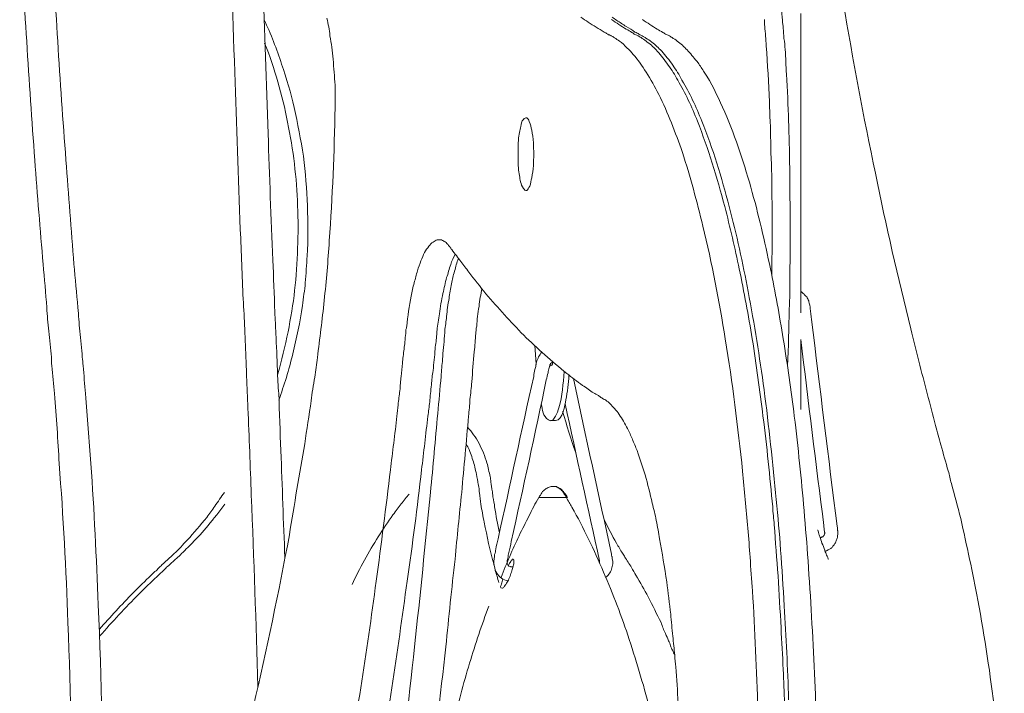
# Model space of a CAD drawing. Units: inches. Extents: x 0 to 458, y 1 to 207.
# Drawn here: x 427 to 434, y 76 to 81 of the extents above; entities that cross this region are included whole.
import ezdxf

# ---------------------------------------------------------------- set-up
doc = ezdxf.new("R2010")
doc.units = ezdxf.units.IN
doc.header["$MEASUREMENT"] = 0
doc.layers.add('SLAMP', color=1, linetype='Continuous', lineweight=0)

# ---------------------------------------------------------------- blocks, each defined once
blk = doc.blocks.new('MEDUSA WALL S')
at = {"layer": 'SLAMP'}
for p, q in [((10.9815, -14.3478), (10.9815, -12.5017)), ((10.9815, -15.2096), (10.9815, -14.7303)), ((9.172, -14.8976), (9.1646, -14.7723)), ((10.9815, -15.2096), (10.9815, -15.2096)), ((9.2718, -15.285), (9.3059, -15.285)), ((9.1913, -15.8122), (9.3868, -15.8122)), ((9.1913, -15.8122), (9.1913, -15.8122)), ((9.3868, -15.8122), (9.3868, -15.8122)), ((11.0964, -16.0358), (11.0964, -16.0358)), ((11.0964, -16.0358), (11.0964, -16.0358)), ((11.1702, -16.2337), (11.1702, -16.2337))]:
    blk.add_line(p, q, dxfattribs=at)
for points in [[(11.4911, -13.5943), (11.3298, -12.8201), (11.1987, -12.0381), (11.0951, -11.2539)], [(7.0738, -11.6535), (7.0866, -12.0695), (7.0999, -12.4868), (7.1123, -12.9034)], [(5.643, -11.8785), (5.6725, -12.4213), (5.7068, -12.9619), (5.7458, -13.5039)], [(5.8577, -11.8785), (5.8844, -12.4213), (5.918, -12.9619), (5.9588, -13.5039)], [(7.3053, -12.2724), (7.3164, -12.6227), (7.3288, -12.9718), (7.3406, -13.3236)], [(10.8401, -12.3764), (10.8461, -12.4334), (10.8518, -12.491), (10.856, -12.5466)], [(7.3139, -12.5438), (7.3598, -12.642), (7.3996, -12.7432), (7.4332, -12.8485)], [(7.7633, -12.6541), (7.7591, -12.6121), (7.7515, -12.5737), (7.7423, -12.5337)], [(9.4779, -12.5259), (9.5122, -12.5501), (9.5456, -12.5723), (9.5823, -12.595)], [(9.6877, -12.5431), (9.7208, -12.5658), (9.7553, -12.5879), (9.7885, -12.6093)], [(9.6926, -12.5259), (9.7109, -12.5409), (9.7343, -12.5559), (9.7553, -12.5686)], [(9.7553, -12.5686), (9.7653, -12.575), (9.7768, -12.5836), (9.7885, -12.5908)], [(9.8989, -12.5431), (9.9323, -12.5658), (9.9683, -12.5879), (10, -12.6093)], [(10.7325, -12.5431), (10.7325, -12.5594), (10.7332, -12.5737), (10.735, -12.5908)], [(10.856, -12.5466), (10.8579, -12.5673), (10.8592, -12.5844), (10.8611, -12.6014)], [(9.5823, -12.595), (9.6009, -12.6049), (9.6182, -12.617), (9.6375, -12.6278)], [(9.6375, -12.6278), (9.6449, -12.6313), (9.6531, -12.6356), (9.6575, -12.6407)], [(9.6575, -12.6407), (9.6649, -12.6449), (9.6716, -12.6477), (9.6773, -12.6499)], [(9.6773, -12.6499), (9.6849, -12.6541), (9.6877, -12.6563), (9.6958, -12.6592)], [(9.7885, -12.5908), (9.8087, -12.6036), (9.8287, -12.6135), (9.848, -12.6278)], [(9.7885, -12.6093), (9.802, -12.6135), (9.8138, -12.6235), (9.827, -12.6306)], [(9.827, -12.6306), (9.8344, -12.6356), (9.8411, -12.6407), (9.848, -12.6449)], [(9.848, -12.6278), (9.8596, -12.6328), (9.8672, -12.637), (9.8747, -12.642)], [(9.848, -12.6449), (9.8522, -12.6477), (9.8561, -12.6477), (9.8611, -12.6499)], [(9.8611, -12.6499), (9.8628, -12.6513), (9.8672, -12.6541), (9.8697, -12.6541)], [(9.8747, -12.642), (9.8796, -12.6449), (9.8846, -12.6477), (9.889, -12.6499)], [(9.889, -12.6499), (9.8927, -12.6513), (9.8946, -12.6541), (9.8971, -12.6541)], [(10, -12.6093), (10.0118, -12.6135), (10.0261, -12.6235), (10.0385, -12.6306)], [(10.0385, -12.6306), (10.0474, -12.6356), (10.0535, -12.6407), (10.0641, -12.6449)], [(10.0641, -12.6449), (10.0652, -12.6477), (10.0701, -12.6477), (10.0751, -12.6499)], [(10.0751, -12.6499), (10.0777, -12.6513), (10.0802, -12.6541), (10.0834, -12.6541)], [(10.735, -12.5908), (10.7393, -12.6328), (10.7425, -12.6783), (10.745, -12.7225)], [(10.8611, -12.6014), (10.8629, -12.6249), (10.8643, -12.6477), (10.8661, -12.6719)], [(7.3171, -12.7032), (7.3537, -12.7909), (7.3823, -12.8813), (7.4065, -12.9696)], [(7.7846, -12.8144), (7.7796, -12.7588), (7.7739, -12.7054), (7.7633, -12.6541)], [(9.6958, -12.6592), (9.6983, -12.662), (9.7015, -12.6655), (9.7077, -12.6669)], [(9.7077, -12.6669), (9.72, -12.6763), (9.7294, -12.6819), (9.7418, -12.6904)], [(9.7418, -12.6904), (9.761, -12.7032), (9.7785, -12.719), (9.7927, -12.7368)], [(9.8697, -12.6541), (9.8747, -12.6563), (9.8771, -12.6592), (9.8828, -12.662)], [(9.8828, -12.662), (9.889, -12.6655), (9.8927, -12.6669), (9.8971, -12.6719)], [(9.8971, -12.6541), (9.9021, -12.6563), (9.9081, -12.6592), (9.9132, -12.662)], [(9.8971, -12.6719), (9.9113, -12.679), (9.9206, -12.6854), (9.9323, -12.6975)], [(9.9132, -12.662), (9.9174, -12.6655), (9.9199, -12.6655), (9.9224, -12.6698)], [(9.9224, -12.6698), (9.9362, -12.6783), (9.949, -12.6854), (9.9623, -12.6975)], [(9.9323, -12.6975), (9.9584, -12.7153), (9.9808, -12.7368), (10, -12.7581)], [(9.9623, -12.6975), (9.9876, -12.7153), (10.0083, -12.7368), (10.031, -12.7581)], [(10.0834, -12.6541), (10.0884, -12.6563), (10.0918, -12.6592), (10.0943, -12.662)], [(10.0943, -12.662), (10.1, -12.6655), (10.1061, -12.6669), (10.1094, -12.6719)], [(10.1094, -12.6719), (10.1229, -12.679), (10.1353, -12.6854), (10.1452, -12.6975)], [(10.1452, -12.6975), (10.1721, -12.7153), (10.1894, -12.7368), (10.2119, -12.7581)], [(10.8661, -12.6719), (10.8703, -12.6975), (10.8721, -12.7225), (10.8753, -12.7474)], [(9.7927, -12.7368), (9.8095, -12.7504), (9.8245, -12.7674), (9.8361, -12.7823)], [(9.8361, -12.7823), (9.8714, -12.8193), (9.8971, -12.8599), (9.9238, -12.9026)], [(10, -12.7581), (10.0274, -12.7873), (10.0516, -12.8193), (10.0758, -12.8549)], [(10.031, -12.7581), (10.0541, -12.7873), (10.0834, -12.8193), (10.1061, -12.8549)], [(10.2119, -12.7581), (10.2364, -12.7845), (10.2546, -12.8094), (10.2788, -12.8386)], [(10.745, -12.7225), (10.7542, -12.85), (10.7624, -12.976), (10.7668, -13.1049)], [(10.8753, -12.7474), (10.8778, -12.8058), (10.8797, -12.8599), (10.8834, -12.9155)], [(7.4332, -12.8485), (7.4691, -12.9461), (7.4952, -13.0437), (7.5182, -13.1435)], [(7.7981, -12.991), (7.7939, -12.9327), (7.7907, -12.8742), (7.7846, -12.8144)], [(10.2788, -12.8386), (10.2931, -12.8593), (10.308, -12.8813), (10.3216, -12.9026)], [(7.1123, -12.9034), (7.1251, -13.2631), (7.1383, -13.6206), (7.1508, -13.9795)], [(9.9238, -12.9026), (9.9572, -12.9518), (9.9839, -13.0031), (10.0107, -13.0551)], [(10.0758, -12.8549), (10.0994, -12.887), (10.12, -12.9198), (10.1403, -12.9582)], [(10.1061, -12.8549), (10.1293, -12.887), (10.1503, -12.9198), (10.1689, -12.9582)], [(10.3216, -12.9026), (10.37, -12.9767), (10.4098, -13.0594), (10.4469, -13.1427)], [(10.8834, -12.9155), (10.8903, -13.0244), (10.8945, -13.1313), (10.8977, -13.2403)], [(7.4065, -12.9696), (7.4332, -13.0594), (7.4574, -13.1519), (7.474, -13.2445)], [(10.1403, -12.9582), (10.1912, -13.0444), (10.2364, -13.1392), (10.2746, -13.2374)], [(10.1689, -12.9582), (10.2222, -13.0444), (10.2645, -13.1392), (10.3055, -13.2374)], [(7.7981, -13.1449), (7.7999, -13.095), (7.7981, -13.043), (7.7981, -12.991)], [(10.0107, -13.0551), (10.0733, -13.182), (10.1242, -13.3144), (10.1721, -13.4511)], [(10.7668, -13.1049), (10.77, -13.1947), (10.7742, -13.2873), (10.7759, -13.3777)], [(7.5182, -13.1435), (7.5436, -13.2539), (7.5642, -13.3656), (7.5817, -13.4775)], [(7.7591, -14.0571), (7.7796, -13.7537), (7.7939, -13.4496), (7.7981, -13.1449)], [(10.4469, -13.1427), (10.5259, -13.3179), (10.5862, -13.5039), (10.64, -13.6897)], [(7.474, -13.2445), (7.4933, -13.3393), (7.509, -13.4347), (7.52, -13.5294)], [(9.0863, -13.2253), (9.0727, -13.2367), (9.0712, -13.2588), (9.0677, -13.2737)], [(9.108, -13.2154), (9.1019, -13.2154), (9.092, -13.2176), (9.0863, -13.2253)], [(9.1254, -13.2403), (9.1221, -13.2275), (9.1162, -13.2176), (9.108, -13.2154)], [(9.1421, -13.3001), (9.1379, -13.2801), (9.1347, -13.2603), (9.1254, -13.2403)], [(10.2746, -13.2374), (10.349, -13.4269), (10.4098, -13.622), (10.4612, -13.8214)], [(10.3055, -13.2374), (10.3807, -13.4269), (10.4402, -13.622), (10.4918, -13.8214)], [(10.8977, -13.2403), (10.902, -13.3777), (10.9063, -13.518), (10.9063, -13.6576)], [(7.3406, -13.3236), (7.3495, -13.6128), (7.3613, -13.899), (7.373, -14.1875)], [(9.0577, -13.3144), (9.0545, -13.3315), (9.0527, -13.3485), (9.052, -13.3656)], [(9.0677, -13.2737), (9.0638, -13.2873), (9.0609, -13.3023), (9.0577, -13.3144)], [(9.1539, -13.3849), (9.152, -13.3535), (9.1488, -13.3278), (9.1421, -13.3001)], [(9.052, -13.3656), (9.0495, -13.3984), (9.0495, -13.4298), (9.0495, -13.4625)], [(10.7759, -13.3777), (10.7774, -13.481), (10.7824, -13.5829), (10.7841, -13.684)], [(10.1721, -13.4511), (10.2255, -13.6163), (10.2714, -13.7866), (10.3122, -13.9568)], [(5.7458, -13.5039), (5.7644, -13.7416), (5.7826, -13.9795), (5.8036, -14.216)], [(5.9588, -13.5039), (5.9781, -13.7416), (5.9956, -13.9795), (6.0141, -14.216)], [(7.5817, -13.4775), (7.5958, -13.5892), (7.6052, -13.7033), (7.6094, -13.8172)], [(9.0495, -13.4625), (9.0495, -13.496), (9.0495, -13.5259), (9.052, -13.5608)], [(7.52, -13.5294), (7.5325, -13.6242), (7.54, -13.7203), (7.5424, -13.8172)], [(9.052, -13.5608), (9.0527, -13.5751), (9.0559, -13.5929), (9.0577, -13.6092)], [(9.1421, -13.6249), (9.1471, -13.5993), (9.152, -13.5694), (9.1539, -13.5415)], [(9.0577, -13.6092), (9.0609, -13.6242), (9.0638, -13.6378), (9.0653, -13.6527)], [(9.0653, -13.6527), (9.0712, -13.669), (9.0737, -13.684), (9.0863, -13.6976)], [(9.1286, -13.6826), (9.1364, -13.662), (9.1379, -13.6455), (9.1421, -13.6249)], [(10.9063, -13.6576), (10.9078, -13.8065), (10.9096, -13.9575), (10.9078, -14.107)], [(11.7332, -14.659), (11.6456, -14.3072), (11.5643, -13.9504), (11.4911, -13.5943)], [(9.0863, -13.6976), (9.092, -13.706), (9.0987, -13.7139), (9.108, -13.7117)], [(9.108, -13.7117), (9.1154, -13.7104), (9.1221, -13.6954), (9.1286, -13.6826)], [(10.64, -13.6897), (10.6922, -13.8755), (10.735, -14.0608), (10.7742, -14.2488)], [(7.5424, -13.8172), (7.5468, -13.9119), (7.5468, -14.0087), (7.5424, -14.107)], [(7.6094, -13.8172), (7.6144, -13.9326), (7.6144, -14.045), (7.6076, -14.1598)], [(10.4612, -13.8214), (10.4985, -13.9639), (10.5309, -14.1057), (10.5612, -14.2488)], [(10.4918, -13.8214), (10.542, -14.0138), (10.5854, -14.2061), (10.6208, -14.402)], [(7.1508, -13.9795), (7.1582, -14.1369), (7.1642, -14.2958), (7.1701, -14.4539)], [(10.3122, -13.9568), (10.3742, -14.2118), (10.4251, -14.4689), (10.4644, -14.7267)], [(7.7238, -14.4653), (7.7391, -14.3279), (7.7497, -14.194), (7.7591, -14.0571)], [(8.4965, -14.0501), (8.4872, -14.0522), (8.4763, -14.0586), (8.468, -14.0643)], [(8.5257, -14.0501), (8.5164, -14.0487), (8.5057, -14.0487), (8.4965, -14.0501)], [(8.5499, -14.063), (8.5425, -14.0586), (8.5356, -14.0544), (8.5257, -14.0501)], [(8.5631, -14.0736), (8.561, -14.0707), (8.5549, -14.065), (8.5499, -14.063)], [(7.5424, -14.107), (7.54, -14.2032), (7.5325, -14.3007), (7.5219, -14.3948)], [(8.4395, -14.0936), (8.4289, -14.107), (8.4195, -14.1213), (8.4096, -14.1356)], [(8.468, -14.0643), (8.4573, -14.0722), (8.4481, -14.0821), (8.4395, -14.0936)], [(8.5709, -14.0821), (8.5709, -14.0808), (8.5648, -14.0771), (8.5631, -14.0736)], [(8.5773, -14.0921), (8.5759, -14.0892), (8.5724, -14.085), (8.5709, -14.0821)], [(8.5823, -14.0956), (8.5823, -14.0956), (8.5784, -14.0936), (8.5773, -14.0921)], [(8.5959, -14.1164), (8.5909, -14.1114), (8.586, -14.1035), (8.5823, -14.0956)], [(8.6579, -14.1975), (8.6369, -14.1705), (8.6183, -14.1448), (8.5959, -14.1164)], [(10.9078, -14.107), (10.9078, -14.1725), (10.9078, -14.2374), (10.9063, -14.3029)], [(7.373, -14.1875), (7.3779, -14.3058), (7.3823, -14.4225), (7.3865, -14.5436)], [(7.6076, -14.1598), (7.6044, -14.2189), (7.5995, -14.2829), (7.5945, -14.3435)], [(8.3854, -14.194), (8.3768, -14.2139), (8.3679, -14.2374), (8.3619, -14.2609)], [(8.4096, -14.1356), (8.4014, -14.1555), (8.3928, -14.1725), (8.3854, -14.194)], [(8.6201, -14.149), (8.6075, -14.1705), (8.5966, -14.194), (8.5884, -14.2174)], [(8.6425, -14.1762), (8.6293, -14.2061), (8.6233, -14.2332), (8.6151, -14.2631)], [(8.712, -14.2695), (8.6945, -14.2446), (8.6752, -14.2211), (8.6579, -14.1975)], [(5.8036, -14.216), (5.811, -14.3143), (5.821, -14.4148), (5.8286, -14.5124)], [(6.0141, -14.216), (6.0233, -14.3143), (6.0314, -14.4148), (6.0408, -14.5124)], [(8.3619, -14.2609), (8.3537, -14.2873), (8.3469, -14.3158), (8.3395, -14.3435)], [(8.5884, -14.2174), (8.5784, -14.2488), (8.5709, -14.2787), (8.561, -14.3079)], [(8.6151, -14.2631), (8.6058, -14.2937), (8.6001, -14.3207), (8.5941, -14.3492)], [(10.5612, -14.2488), (10.5929, -14.4062), (10.6228, -14.5665), (10.6499, -14.7267)], [(10.7742, -14.2488), (10.807, -14.4062), (10.835, -14.5665), (10.8611, -14.7267)], [(8.561, -14.3079), (8.5517, -14.3449), (8.5425, -14.3805), (8.5356, -14.4161)], [(8.8298, -14.4183), (8.7903, -14.3691), (8.7486, -14.3185), (8.712, -14.2695)], [(10.9063, -14.3029), (10.9063, -14.377), (10.9063, -14.4489), (10.902, -14.5238)], [(7.5219, -14.3948), (7.5118, -14.4888), (7.4952, -14.5863), (7.4772, -14.6782)], [(7.5945, -14.3435), (7.5909, -14.3948), (7.5817, -14.446), (7.5753, -14.4995)], [(8.3395, -14.3435), (8.3308, -14.3728), (8.3234, -14.404), (8.3184, -14.4346)], [(8.5941, -14.3492), (8.5884, -14.3842), (8.5823, -14.4161), (8.5773, -14.4489)], [(8.8014, -14.382), (8.7945, -14.4212), (8.7871, -14.4625), (8.7821, -14.5045)], [(10.9815, -14.3478), (10.9815, -14.382), (10.9815, -14.4148), (10.9815, -14.446)], [(7.1701, -14.4539), (7.1736, -14.523), (7.18, -14.592), (7.181, -14.659)], [(7.6778, -14.8549), (7.6939, -14.7246), (7.7106, -14.5957), (7.7238, -14.4653)], [(8.3184, -14.4346), (8.3041, -14.503), (8.2952, -14.5715), (8.2885, -14.6399)], [(8.5356, -14.4161), (8.5257, -14.4625), (8.5175, -14.5087), (8.5121, -14.5557)], [(8.5773, -14.4489), (8.5709, -14.4924), (8.5631, -14.5309), (8.561, -14.5742)], [(9.088, -14.7017), (8.9983, -14.6092), (8.9124, -14.5159), (8.8298, -14.4183)], [(10.6208, -14.402), (10.6648, -14.6263), (10.6991, -14.8499), (10.7307, -15.0742)], [(11.0039, -14.4205), (10.9946, -14.4148), (10.9872, -14.4062), (10.9815, -14.402)], [(10.9815, -14.446), (10.9815, -14.4818), (10.9815, -14.5124), (10.9815, -14.548)], [(11.0225, -14.4403), (11.0138, -14.4319), (11.0074, -14.4262), (11.0039, -14.4205)], [(11.0366, -14.4667), (11.0306, -14.4575), (11.0263, -14.4489), (11.0225, -14.4403)], [(11.0391, -14.4818), (11.0366, -14.4774), (11.0366, -14.4704), (11.0366, -14.4667)], [(5.8286, -14.5124), (5.831, -14.5665), (5.836, -14.6192), (5.8427, -14.6733)], [(6.0408, -14.5124), (6.0457, -14.5665), (6.05, -14.6192), (6.0532, -14.6733)], [(7.5753, -14.4995), (7.5585, -14.6092), (7.5375, -14.7202), (7.509, -14.8299)], [(8.7821, -14.5045), (8.774, -14.55), (8.7689, -14.5957), (8.7661, -14.6399)], [(10.902, -14.5238), (10.9002, -14.654), (10.8977, -14.7822), (10.8903, -14.9112)], [(11.043, -14.4952), (11.0416, -14.4924), (11.0398, -14.4853), (11.0391, -14.4818)], [(11.0448, -14.5045), (11.043, -14.5016), (11.043, -14.4981), (11.043, -14.4952)], [(11.0448, -14.5188), (11.0448, -14.5124), (11.0448, -14.5087), (11.0448, -14.5045)], [(11.0548, -14.5949), (11.0531, -14.5678), (11.048, -14.5436), (11.0448, -14.5188)], [(7.3865, -14.5436), (7.3897, -14.592), (7.3915, -14.6399), (7.394, -14.6896)], [(8.5121, -14.5557), (8.5057, -14.5935), (8.4997, -14.6305), (8.4954, -14.6676)], [(8.561, -14.5742), (8.5574, -14.6078), (8.5517, -14.6384), (8.5482, -14.6733)], [(11.2293, -16.0081), (11.1702, -15.5372), (11.1125, -15.0643), (11.0548, -14.5949)], [(7.181, -14.659), (7.1835, -14.7331), (7.1867, -14.8064), (7.1899, -14.8813)], [(8.2824, -14.6634), (8.2824, -14.6733), (8.2811, -14.6832), (8.2811, -14.6903)], [(8.2885, -14.6399), (8.2861, -14.6491), (8.2861, -14.6562), (8.2824, -14.6634)], [(8.4954, -14.6676), (8.4941, -14.6782), (8.4941, -14.6861), (8.4941, -14.6968)], [(8.7622, -14.6634), (8.7622, -14.6733), (8.7604, -14.6832), (8.7604, -14.6903)], [(8.7661, -14.6399), (8.7629, -14.6491), (8.7629, -14.6562), (8.7622, -14.6634)], [(11.845, -15.1014), (11.8072, -14.9532), (11.7691, -14.8064), (11.7332, -14.659)], [(5.8427, -14.6733), (5.8471, -14.7331), (5.8538, -14.7929), (5.8595, -14.8521)], [(6.0532, -14.6733), (6.0593, -14.7331), (6.0675, -14.7929), (6.071, -14.8521)], [(7.394, -14.6896), (7.3979, -14.7723), (7.4014, -14.8592), (7.4046, -14.9389)], [(7.4772, -14.6782), (7.4574, -14.7773), (7.4332, -14.8741), (7.4058, -14.9724)], [(8.2811, -14.6903), (8.2792, -14.7089), (8.2761, -14.7267), (8.2761, -14.7481)], [(8.4941, -14.6968), (8.4897, -14.7288), (8.4872, -14.7622), (8.4815, -14.7958)], [(8.5467, -14.7068), (8.5425, -14.7587), (8.5356, -14.8121), (8.5332, -14.8662)], [(8.5482, -14.6733), (8.5482, -14.6832), (8.5467, -14.6953), (8.5467, -14.7068)], [(8.7604, -14.6903), (8.7562, -14.7331), (8.7547, -14.7723), (8.7486, -14.8158)], [(9.3818, -14.9625), (9.28, -14.8813), (9.1806, -14.7929), (9.088, -14.7017)], [(10.4644, -14.7267), (10.5146, -15.0287), (10.552, -15.3285), (10.5837, -15.6319)], [(10.6499, -14.7267), (10.6766, -14.9048), (10.7008, -15.0785), (10.7226, -15.2558)], [(10.8611, -14.7267), (10.8903, -14.9048), (10.9145, -15.0785), (10.937, -15.2558)], [(10.9815, -14.7303), (11.0324, -15.1548), (11.085, -15.5792), (11.1386, -16.0037)], [(8.2761, -14.7481), (8.271, -14.7802), (8.2693, -14.8121), (8.2633, -14.8464)], [(8.4815, -14.7958), (8.4798, -14.8464), (8.4731, -14.8934), (8.468, -14.944)], [(5.8595, -14.8521), (5.8595, -14.8714), (5.8612, -14.8912), (5.862, -14.9112)], [(6.071, -14.8521), (6.0724, -14.8714), (6.0761, -14.8912), (6.0761, -14.9112)], [(7.509, -14.8299), (7.4841, -14.9376), (7.4498, -15.0451), (7.4132, -15.1462)], [(7.6603, -14.9895), (7.666, -14.944), (7.6721, -14.8998), (7.6778, -14.8549)], [(8.2633, -14.8464), (8.2618, -14.862), (8.2594, -14.877), (8.2594, -14.8934)], [(8.5332, -14.8662), (8.5289, -14.9048), (8.5257, -14.944), (8.5225, -14.9831)], [(8.7486, -14.8158), (8.7419, -14.8827), (8.7379, -14.9532), (8.733, -15.0216)], [(9.1898, -14.8499), (9.1838, -14.862), (9.1787, -14.8719), (9.1757, -14.8855)], [(9.2116, -14.8185), (9.203, -14.8279), (9.1962, -14.8371), (9.1898, -14.8499)], [(5.862, -14.9112), (5.8694, -14.9739), (5.8738, -15.0394), (5.8805, -15.1014)], [(6.0761, -14.9112), (6.0818, -14.9739), (6.0875, -15.0394), (6.0934, -15.1014)], [(7.1899, -14.8813), (7.1916, -14.9147), (7.1935, -14.951), (7.1935, -14.9831)], [(8.2594, -14.8934), (8.2557, -14.924), (8.2525, -14.9532), (8.25, -14.9831)], [(9.1646, -14.9354), (9.1621, -14.9517), (9.1572, -14.9667), (9.1557, -14.9831)], [(9.1706, -14.9097), (9.1696, -14.9183), (9.1663, -14.9268), (9.1646, -14.9354)], [(9.172, -14.9026), (9.1706, -14.9048), (9.1706, -14.9055), (9.1706, -14.9097)], [(9.1738, -14.8891), (9.1738, -14.8934), (9.172, -14.8991), (9.172, -14.9026)], [(9.1757, -14.8855), (9.1757, -14.8855), (9.1757, -14.8862), (9.1738, -14.8891)], [(9.254, -14.9581), (9.2558, -14.9475), (9.2575, -14.9354), (9.2625, -14.924)], [(9.2625, -14.924), (9.2625, -14.9198), (9.2639, -14.9169), (9.2639, -14.9134)], [(9.2639, -14.9134), (9.2639, -14.9134), (9.2664, -14.9097), (9.2664, -14.9097)], [(9.2664, -14.9048), (9.2699, -14.8998), (9.2699, -14.8991), (9.2718, -14.8956)], [(9.2664, -14.9055), (9.2664, -14.9055), (9.2664, -14.9048), (9.2664, -14.9048)], [(9.2664, -14.9055), (9.2664, -14.9097), (9.2699, -14.9112), (9.2699, -14.9112)], [(9.2664, -14.9097), (9.2664, -14.9097), (9.2664, -14.9055), (9.2664, -14.9055)], [(9.2718, -14.9112), (9.2874, -14.9097), (9.2832, -14.8934), (9.2832, -14.8827)], [(9.2718, -14.8956), (9.2738, -14.8926), (9.28, -14.8891), (9.2832, -14.8891)], [(7.1935, -14.9831), (7.1978, -15.0572), (7.1992, -15.1276), (7.2027, -15.2003)], [(7.4046, -14.9389), (7.4058, -14.9945), (7.4097, -15.0478), (7.4132, -15.1014)], [(7.6354, -15.1511), (7.6411, -15.0977), (7.6486, -15.0451), (7.6603, -14.9895)], [(8.25, -14.9831), (8.2458, -15.0144), (8.2433, -15.0478), (8.2419, -15.0814)], [(8.468, -14.944), (8.463, -14.9759), (8.4588, -15.0066), (8.4573, -15.0408)], [(8.5225, -14.9831), (8.5164, -15.0678), (8.5089, -15.1511), (8.4997, -15.2366)], [(9.1557, -14.9831), (9.0737, -15.3527), (8.9944, -15.7252), (8.9124, -16.0949)], [(9.2422, -15.0066), (9.2457, -14.991), (9.2496, -14.9739), (9.254, -14.9581)], [(9.365, -14.951), (9.3568, -15.0337), (9.3519, -15.1163), (9.3277, -15.1975)], [(9.3968, -14.9759), (9.3929, -15.0315), (9.3868, -15.0885), (9.3761, -15.1441)], [(9.4897, -15.0451), (9.4519, -15.0187), (9.4171, -14.991), (9.3818, -14.9625)], [(9.6877, -16.1989), (9.6009, -15.7979), (9.5122, -15.3976), (9.427, -14.9981)], [(8.4573, -15.0408), (8.4521, -15.0814), (8.4481, -15.1199), (8.4456, -15.1575)], [(8.733, -15.0216), (8.7288, -15.06), (8.7255, -15.1014), (8.7204, -15.1405)], [(9.0018, -16.1126), (9.0845, -15.7452), (9.1646, -15.3762), (9.2422, -15.0066)], [(9.5648, -15.0964), (9.5414, -15.0807), (9.5154, -15.0607), (9.4897, -15.0451)], [(5.8805, -15.1014), (5.8923, -15.2615), (5.9054, -15.4197), (5.9129, -15.5792)], [(6.0934, -15.1014), (6.1053, -15.2615), (6.1166, -15.4197), (6.1302, -15.5792)], [(7.4132, -15.1014), (7.4189, -15.2302), (7.4214, -15.3613), (7.4288, -15.491)], [(8.2419, -15.0814), (8.2352, -15.1128), (8.234, -15.1454), (8.229, -15.1782)], [(8.7204, -15.1405), (8.7177, -15.1782), (8.7152, -15.2181), (8.7102, -15.2558)], [(9.599, -15.1148), (9.5873, -15.1091), (9.5755, -15.1014), (9.5648, -15.0964)], [(9.615, -15.1276), (9.6098, -15.1227), (9.6066, -15.1212), (9.599, -15.1148)], [(9.6365, -15.1405), (9.63, -15.1362), (9.6232, -15.1327), (9.615, -15.1276)], [(9.6407, -15.1405), (9.6407, -15.1405), (9.6365, -15.1405), (9.6365, -15.1405)], [(9.6493, -15.1462), (9.6474, -15.1454), (9.6449, -15.1441), (9.6407, -15.1405)], [(10.7307, -15.0742), (10.7624, -15.325), (10.7902, -15.5757), (10.8134, -15.8263)], [(11.9027, -15.3193), (11.8835, -15.2481), (11.865, -15.1747), (11.845, -15.1014)], [(7.2027, -15.2003), (7.2109, -15.4004), (7.2191, -15.5978), (7.2259, -15.7957)], [(7.5909, -15.4439), (7.6044, -15.3485), (7.62, -15.2481), (7.6354, -15.1511)], [(8.229, -15.1782), (8.2265, -15.2039), (8.2233, -15.2302), (8.2209, -15.2558)], [(8.4456, -15.1575), (8.4413, -15.1911), (8.437, -15.2232), (8.4331, -15.2558)], [(9.2575, -15.2808), (9.2148, -15.2558), (9.218, -15.2118), (9.2073, -15.1711)], [(9.3277, -15.1975), (9.3227, -15.2181), (9.3141, -15.2381), (9.3042, -15.2558)], [(9.3761, -15.1441), (9.3701, -15.1753), (9.3551, -15.285), (9.3059, -15.285)], [(9.3701, -15.1711), (9.4495, -15.5286), (9.5253, -15.8863), (9.6066, -16.2458)], [(9.6785, -15.1704), (9.6699, -15.1612), (9.6575, -15.1548), (9.6493, -15.1462)], [(9.7091, -15.2039), (9.6983, -15.1925), (9.6877, -15.1804), (9.6785, -15.1704)], [(9.7393, -15.2437), (9.7311, -15.2289), (9.72, -15.2181), (9.7091, -15.2039)], [(8.2209, -15.2558), (8.2073, -15.3776), (8.1917, -15.5031), (8.1764, -15.6234)], [(8.4331, -15.2558), (8.4178, -15.3776), (8.4046, -15.5031), (8.3896, -15.6234)], [(8.4997, -15.2366), (8.483, -15.4162), (8.468, -15.597), (8.4506, -15.7772)], [(8.7102, -15.2558), (8.6959, -15.4283), (8.6792, -15.6034), (8.6636, -15.7772)], [(9.3042, -15.2558), (9.2924, -15.2751), (9.2832, -15.2971), (9.2575, -15.2808)], [(9.4428, -15.5051), (9.4092, -15.4125), (9.3818, -15.3171), (9.3533, -15.2232)], [(9.7978, -15.3406), (9.7785, -15.3065), (9.761, -15.2729), (9.7393, -15.2437)], [(10.7226, -15.2558), (10.7493, -15.4617), (10.77, -15.6689), (10.7892, -15.8747)], [(10.937, -15.2558), (10.9629, -15.4703), (10.9854, -15.684), (11.0039, -15.9011)], [(8.7027, -15.3314), (8.7204, -15.3485), (8.733, -15.3635), (8.7454, -15.3826)], [(9.8305, -15.4125), (9.8201, -15.3877), (9.8087, -15.3635), (9.7978, -15.3406)], [(11.9394, -15.4525), (11.9262, -15.4062), (11.9144, -15.3635), (11.9027, -15.3193)], [(8.7454, -15.3826), (8.7587, -15.4019), (8.7703, -15.4197), (8.7821, -15.4418)], [(7.4859, -16.0679), (7.52, -15.8584), (7.5553, -15.6519), (7.5909, -15.4439)], [(8.6945, -15.4453), (8.7002, -15.4596), (8.7088, -15.4703), (8.7152, -15.4838)], [(8.7821, -15.4418), (8.8031, -15.4838), (8.8224, -15.5286), (8.8365, -15.5757)], [(9.8628, -15.491), (9.8522, -15.4653), (9.8405, -15.4404), (9.8305, -15.4125)], [(11.989, -15.6298), (11.9722, -15.5713), (11.9544, -15.5123), (11.9394, -15.4525)], [(7.4288, -15.491), (7.4364, -15.7366), (7.4456, -15.9787), (7.4557, -16.2223)], [(8.7152, -15.4838), (8.7204, -15.5002), (8.7255, -15.5172), (8.733, -15.5323)], [(8.733, -15.5323), (8.7419, -15.5649), (8.753, -15.5942), (8.7587, -15.6277)], [(9.9174, -15.6576), (9.8989, -15.602), (9.8814, -15.5486), (9.8628, -15.491)], [(5.9129, -15.5792), (5.9407, -15.9424), (5.9606, -16.3043), (5.9731, -16.6675)], [(6.1302, -15.5792), (6.1519, -15.9011), (6.1668, -16.2223), (6.1804, -16.5464)], [(8.8365, -15.5757), (8.8441, -15.6056), (8.8516, -15.6363), (8.8573, -15.6689)], [(8.1764, -15.6234), (8.1465, -15.8777), (8.1141, -16.1304), (8.0795, -16.3834)], [(8.3896, -15.6234), (8.3602, -15.8777), (8.3284, -16.1304), (8.2903, -16.3834)], [(8.7587, -15.6277), (8.7629, -15.644), (8.7661, -15.6625), (8.7689, -15.681)], [(8.8573, -15.6689), (8.8608, -15.681), (8.8622, -15.6924), (8.8622, -15.7025)], [(9.9658, -15.8499), (9.9505, -15.785), (9.9362, -15.7217), (9.9174, -15.6576)], [(10.5837, -15.6319), (10.5965, -15.7601), (10.6054, -15.892), (10.619, -16.0222)], [(12.0102, -15.716), (12.0028, -15.6875), (11.9971, -15.659), (11.989, -15.6298)], [(8.7689, -15.681), (8.7721, -15.6875), (8.774, -15.6988), (8.774, -15.7082)], [(8.774, -15.7082), (8.7772, -15.7217), (8.7789, -15.7366), (8.7821, -15.7509)], [(8.8622, -15.7025), (8.8629, -15.7124), (8.8647, -15.723), (8.8683, -15.7317)], [(8.8683, -15.7317), (8.8683, -15.743), (8.8697, -15.7537), (8.8716, -15.763)], [(9.2625, -15.7408), (9.2496, -15.7452), (9.2439, -15.7494), (9.2372, -15.7544)], [(9.3109, -15.7373), (9.3024, -15.7366), (9.296, -15.7359), (9.2874, -15.7359)], [(9.3227, -15.7452), (9.3191, -15.743), (9.3141, -15.7408), (9.3109, -15.7373)], [(9.3427, -15.7544), (9.3351, -15.7494), (9.3277, -15.7452), (9.3159, -15.7408)], [(9.3334, -15.7529), (9.3291, -15.7494), (9.3277, -15.7459), (9.3227, -15.7452)], [(12.074, -15.9545), (12.053, -15.8747), (12.033, -15.7957), (12.0102, -15.716)], [(7.0421, -15.7772), (7.0197, -15.8085), (6.9979, -15.8399), (6.9762, -15.8712)], [(7.2259, -15.7957), (7.2433, -16.2337), (7.2586, -16.6717), (7.2711, -17.107)], [(8.3041, -15.7887), (8.2885, -15.8085), (8.2693, -15.8335), (8.25, -15.8556)], [(8.4506, -15.7772), (8.4146, -16.1284), (8.3804, -16.4795), (8.3412, -16.8328)], [(8.6636, -15.7772), (8.6475, -15.9296), (8.6325, -16.0807), (8.6183, -16.2337)], [(8.7821, -15.7509), (8.7821, -15.7601), (8.7846, -15.7694), (8.7846, -15.7801)], [(8.7846, -15.7801), (8.7871, -15.805), (8.7903, -15.8327), (8.7953, -15.8569)], [(8.8716, -15.763), (8.8748, -15.7772), (8.8758, -15.7929), (8.8765, -15.8072)], [(8.8765, -15.8072), (8.8815, -15.8327), (8.8882, -15.8556), (8.8889, -15.8762)], [(9.1913, -15.8122), (9.1787, -15.8327), (9.1663, -15.8534), (9.1557, -15.8727)], [(9.2116, -15.7794), (9.2062, -15.79), (9.1973, -15.7993), (9.1913, -15.8122)], [(9.2372, -15.7544), (9.2273, -15.7601), (9.218, -15.7687), (9.2116, -15.7794)], [(9.3427, -15.7588), (9.3383, -15.7551), (9.3351, -15.7529), (9.3334, -15.7529)], [(9.365, -15.7794), (9.3568, -15.7687), (9.3484, -15.7601), (9.3427, -15.7544)], [(9.3519, -15.7687), (9.3484, -15.7645), (9.3452, -15.763), (9.3427, -15.7588)], [(9.3568, -15.7751), (9.3551, -15.7729), (9.3533, -15.7709), (9.3519, -15.7687)], [(9.3625, -15.783), (9.3608, -15.7801), (9.3593, -15.7772), (9.3568, -15.7751)], [(9.365, -15.79), (9.365, -15.7872), (9.3643, -15.785), (9.3625, -15.783)], [(9.3868, -15.8122), (9.3818, -15.7993), (9.3726, -15.79), (9.365, -15.7794)], [(9.3701, -15.7957), (9.3687, -15.7929), (9.3669, -15.7915), (9.365, -15.79)], [(9.3793, -15.81), (9.3761, -15.805), (9.3726, -15.8021), (9.3701, -15.7957)], [(9.4171, -15.8777), (9.407, -15.8569), (9.3892, -15.8335), (9.3793, -15.81)], [(6.9762, -15.8712), (6.9588, -15.8984), (6.9396, -15.9226), (6.9221, -15.9474)], [(7.0439, -15.8569), (7.0271, -15.8804), (7.008, -15.9054), (6.9898, -15.9296)], [(8.25, -15.8556), (8.234, -15.8777), (8.2134, -15.9046), (8.1942, -15.9296)], [(8.7953, -15.8569), (8.8014, -15.8984), (8.8088, -15.9411), (8.818, -15.9809)], [(8.8889, -15.8762), (8.8982, -15.9375), (8.9106, -15.9952), (8.9225, -16.0543)], [(9.1557, -15.8727), (9.1439, -15.8962), (9.1347, -15.9169), (9.1236, -15.9389)], [(9.6333, -16.3221), (9.5681, -16.1704), (9.4979, -16.0202), (9.4171, -15.8777)], [(9.9932, -15.9681), (9.9865, -15.9296), (9.9757, -15.8883), (9.9658, -15.8499)], [(10.7892, -15.8747), (10.7917, -15.9154), (10.7952, -15.9582), (10.8002, -15.998)], [(10.8134, -15.8263), (10.8258, -15.9424), (10.835, -16.0585), (10.8436, -16.1711)], [(6.9221, -15.9474), (6.8776, -16.0009), (6.8334, -16.0543), (6.7882, -16.1035)], [(6.9898, -15.9296), (6.9737, -15.9496), (6.9588, -15.9681), (6.9435, -15.9881)], [(8.1942, -15.9296), (8.1606, -15.978), (8.1272, -16.0279), (8.0938, -16.08)], [(9.1236, -15.9389), (9.1019, -15.9824), (9.0777, -16.0279), (9.0559, -16.0736)], [(11.0039, -15.9011), (11.0124, -16.0158), (11.0238, -16.1304), (11.0306, -16.2458)], [(6.9435, -15.9881), (6.9104, -16.0308), (6.8719, -16.0721), (6.8334, -16.1113)], [(8.818, -15.9809), (8.8365, -16.0785), (8.8573, -16.1761), (8.885, -16.273)], [(9.7208, -16.124), (9.6926, -16.0721), (9.6642, -16.0173), (9.6365, -15.9631)], [(10.015, -16.0949), (10.0107, -16.0543), (10.0018, -16.0101), (9.9932, -15.9681)], [(10.8002, -15.998), (10.8083, -16.1141), (10.8169, -16.2324), (10.8258, -16.3484)], [(11.1386, -16.0037), (11.1386, -16.0158), (11.141, -16.0308), (11.1443, -16.0444)], [(11.2329, -16.0279), (11.231, -16.0208), (11.231, -16.0158), (11.2293, -16.0081)], [(12.1918, -16.5136), (12.156, -16.3271), (12.115, -16.139), (12.074, -15.9545)], [(7.2401, -17.2387), (7.332, -16.8498), (7.4132, -16.4595), (7.4859, -16.0679)], [(8.0938, -16.08), (8.0279, -16.184), (7.9662, -16.2964), (7.9143, -16.4076)], [(9.0559, -16.0736), (9.0117, -16.1668), (8.9709, -16.2623), (8.9324, -16.3592)], [(10.619, -16.0222), (10.6247, -16.0877), (10.6307, -16.1561), (10.6346, -16.2209)], [(11.0964, -16.0358), (11.0964, -16.0358), (11.0983, -16.0358), (11.0983, -16.0358)], [(11.0983, -16.0358), (11.0983, -16.04), (11.1001, -16.0444), (11.1025, -16.0493)], [(11.1025, -16.0493), (11.1025, -16.0493), (11.1025, -16.055), (11.1043, -16.0585)], [(11.1043, -16.0585), (11.1057, -16.0635), (11.1082, -16.0721), (11.1125, -16.0785)], [(11.1125, -16.0785), (11.1157, -16.0941), (11.1218, -16.1084), (11.1257, -16.124)], [(11.131, -16.0807), (11.131, -16.0807), (11.1257, -16.0827), (11.1243, -16.0827)], [(11.1367, -16.0749), (11.1342, -16.0763), (11.1324, -16.0785), (11.131, -16.0807)], [(11.1386, -16.0721), (11.1386, -16.0721), (11.1386, -16.0736), (11.1367, -16.0749)], [(11.1443, -16.065), (11.141, -16.0686), (11.141, -16.0692), (11.1386, -16.0721)], [(11.1443, -16.0444), (11.1443, -16.0479), (11.1443, -16.0501), (11.1448, -16.0521)], [(11.1448, -16.0585), (11.1448, -16.0585), (11.1443, -16.06), (11.1443, -16.06)], [(11.1443, -16.06), (11.1443, -16.06), (11.1443, -16.0622), (11.1443, -16.0622)], [(11.1443, -16.0622), (11.1443, -16.0622), (11.1443, -16.065), (11.1443, -16.065)], [(11.1448, -16.0521), (11.1448, -16.0521), (11.1448, -16.0543), (11.1448, -16.0543)], [(11.1448, -16.0543), (11.1448, -16.0543), (11.1448, -16.055), (11.1448, -16.055)], [(11.1448, -16.055), (11.1448, -16.055), (11.1448, -16.0565), (11.1448, -16.0565)], [(11.1448, -16.0565), (11.1448, -16.0565), (11.1448, -16.0585), (11.1448, -16.0585)], [(11.231, -16.0849), (11.2329, -16.0785), (11.2335, -16.0721), (11.2335, -16.0635)], [(11.2329, -16.0323), (11.2329, -16.0323), (11.2329, -16.0279), (11.2329, -16.0279)], [(11.2329, -16.0365), (11.2329, -16.0365), (11.2329, -16.0323), (11.2329, -16.0323)], [(11.2335, -16.04), (11.2329, -16.0385), (11.2329, -16.0365), (11.2329, -16.0365)], [(11.2335, -16.0521), (11.2335, -16.0493), (11.2335, -16.0444), (11.2335, -16.04)], [(11.2335, -16.0635), (11.2354, -16.06), (11.2354, -16.0585), (11.2335, -16.0521)], [(6.7882, -16.1035), (6.7583, -16.1348), (6.7291, -16.1668), (6.6982, -16.1954)], [(6.8334, -16.1113), (6.806, -16.139), (6.7783, -16.1668), (6.7498, -16.1954)], [(8.9124, -16.0949), (8.9074, -16.1183), (8.9015, -16.1412), (8.8964, -16.1655)], [(8.985, -16.1875), (8.9926, -16.1633), (8.9983, -16.139), (9.0018, -16.1126)], [(9.7628, -16.1932), (9.7486, -16.1704), (9.7361, -16.1469), (9.7208, -16.124)], [(10.0652, -16.3891), (10.0491, -16.2886), (10.035, -16.1932), (10.015, -16.0949)], [(11.1193, -16.0849), (11.1193, -16.0849), (11.1125, -16.0849), (11.1125, -16.0849)], [(11.1218, -16.0835), (11.1193, -16.0849), (11.1193, -16.0849), (11.1193, -16.0849)], [(11.1243, -16.0827), (11.1235, -16.0835), (11.1218, -16.0835), (11.1218, -16.0835)], [(11.1257, -16.124), (11.1342, -16.139), (11.1386, -16.1561), (11.1448, -16.1711)], [(11.1858, -16.1598), (11.1919, -16.1561), (11.1987, -16.1519), (11.2011, -16.1455)], [(11.2011, -16.1455), (11.2068, -16.139), (11.2105, -16.1326), (11.2137, -16.1269)], [(11.2137, -16.1269), (11.2204, -16.1213), (11.2204, -16.1141), (11.2236, -16.1084)], [(11.2236, -16.1084), (11.2268, -16.0998), (11.2293, -16.0934), (11.231, -16.0849)], [(6.6982, -16.1954), (6.6881, -16.206), (6.6789, -16.2159), (6.6671, -16.2253)], [(6.7498, -16.1954), (6.7384, -16.2082), (6.7274, -16.2174), (6.7142, -16.228)], [(8.8889, -16.2018), (8.8889, -16.2082), (8.8889, -16.2159), (8.8882, -16.2209)], [(8.8964, -16.1655), (8.8958, -16.1761), (8.8926, -16.1904), (8.8889, -16.2018)], [(8.9783, -16.2273), (8.9818, -16.2139), (8.9826, -16.1989), (8.985, -16.1875)], [(9.6909, -16.2159), (9.6877, -16.2095), (9.6877, -16.2045), (9.6877, -16.1989)], [(9.7785, -16.2188), (9.7761, -16.2095), (9.7685, -16.2031), (9.7628, -16.1932)], [(10.8436, -16.1711), (10.8518, -16.2972), (10.8611, -16.4232), (10.8671, -16.5529)], [(11.1448, -16.1711), (11.146, -16.1796), (11.151, -16.1875), (11.1542, -16.1967)], [(11.146, -16.1796), (11.1609, -16.1754), (11.1744, -16.1668), (11.1858, -16.1598)], [(11.1542, -16.1967), (11.1584, -16.2082), (11.1641, -16.2188), (11.1685, -16.2324)], [(6.6155, -16.273), (6.6063, -16.2816), (6.6013, -16.2872), (6.5945, -16.2929)], [(6.6671, -16.2253), (6.6486, -16.2423), (6.6312, -16.2579), (6.6155, -16.273)], [(6.6614, -16.2765), (6.6504, -16.2851), (6.6429, -16.2929), (6.6347, -16.3021)], [(6.7142, -16.228), (6.6989, -16.2423), (6.6807, -16.2594), (6.6614, -16.2765)], [(8.6183, -16.2337), (8.5959, -16.4318), (8.5759, -16.6305), (8.5549, -16.8328)], [(8.885, -16.233), (8.8815, -16.2515), (8.8815, -16.2665), (8.8882, -16.2829)], [(8.8882, -16.2209), (8.8882, -16.2253), (8.885, -16.228), (8.885, -16.2295)], [(8.885, -16.2295), (8.885, -16.2295), (8.885, -16.233), (8.885, -16.233)], [(8.8882, -16.2829), (8.8889, -16.2986), (8.8926, -16.3157), (8.9042, -16.3293)], [(8.9741, -16.2473), (8.9741, -16.2473), (8.9751, -16.2423), (8.9751, -16.2423)], [(8.9741, -16.2515), (8.9741, -16.2473), (8.9741, -16.2473), (8.9741, -16.2473)], [(8.9751, -16.2423), (8.9751, -16.2374), (8.9769, -16.233), (8.9783, -16.2273)], [(8.9944, -16.2829), (8.9869, -16.2829), (8.9843, -16.2801), (8.9818, -16.2765)], [(8.9944, -16.2566), (8.9901, -16.2594), (8.985, -16.2687), (8.9826, -16.2772)], [(9.0018, -16.2423), (9.0001, -16.2458), (8.9983, -16.2515), (8.9944, -16.2566)], [(8.9983, -16.2851), (8.9983, -16.2851), (8.9961, -16.2851), (8.9944, -16.2829)], [(9.0085, -16.2374), (9.0068, -16.2388), (9.005, -16.2401), (9.0018, -16.2423)], [(9.0117, -16.2337), (9.01, -16.2337), (9.0085, -16.2374), (9.0085, -16.2374)], [(9.0092, -16.305), (9.0136, -16.2964), (9.0149, -16.2851), (9.0168, -16.273)], [(9.0149, -16.2337), (9.0149, -16.2337), (9.0117, -16.2337), (9.0117, -16.2337)], [(9.0168, -16.2374), (9.0149, -16.2337), (9.0149, -16.2337), (9.0149, -16.2337)], [(9.0203, -16.2388), (9.0186, -16.2374), (9.0168, -16.2374), (9.0168, -16.2374)], [(9.0203, -16.2423), (9.0203, -16.2401), (9.0203, -16.2388), (9.0203, -16.2388)], [(9.0211, -16.2473), (9.0203, -16.2458), (9.0203, -16.2423), (9.0203, -16.2423)], [(9.6066, -16.2458), (9.6066, -16.2458), (9.6066, -16.248), (9.6066, -16.248)], [(9.6066, -16.248), (9.6066, -16.248), (9.6066, -16.2515), (9.6066, -16.2515)], [(9.6066, -16.2515), (9.6066, -16.2515), (9.6066, -16.2579), (9.6066, -16.2579)], [(9.6877, -16.3021), (9.6909, -16.2907), (9.6941, -16.2779), (9.6958, -16.2658)], [(9.8245, -16.2907), (9.8095, -16.2665), (9.7927, -16.2423), (9.7785, -16.2188)], [(10.6346, -16.2209), (10.64, -16.2972), (10.6432, -16.374), (10.6514, -16.4503)], [(11.0306, -16.2458), (11.0398, -16.374), (11.048, -16.5008), (11.0548, -16.6262)], [(11.1685, -16.2324), (11.1685, -16.2324), (11.1702, -16.233), (11.1702, -16.233)], [(11.1702, -16.233), (11.1702, -16.233), (11.1702, -16.2337), (11.1702, -16.2337)], [(6.5404, -16.3434), (6.5001, -16.3834), (6.4591, -16.4232), (6.42, -16.4624)], [(6.5945, -16.2929), (6.5777, -16.3107), (6.5579, -16.3271), (6.5404, -16.3434)], [(6.6347, -16.3021), (6.6169, -16.3192), (6.5981, -16.337), (6.5803, -16.3542)], [(8.8926, -16.3093), (8.9, -16.337), (8.9106, -16.3641), (8.9174, -16.394)], [(8.9042, -16.3293), (8.9193, -16.3555), (8.9484, -16.377), (8.9783, -16.3826)], [(8.9826, -16.377), (8.9869, -16.3641), (8.9944, -16.3542), (8.9983, -16.3414)], [(9.0001, -16.2851), (9.0001, -16.2851), (8.9983, -16.2851), (8.9983, -16.2851)], [(8.9983, -16.3414), (9.0001, -16.3293), (9.0068, -16.3171), (9.0092, -16.305)], [(9.0149, -16.2851), (9.01, -16.2851), (9.0068, -16.2851), (9.0001, -16.2851)], [(9.8087, -16.7836), (9.7578, -16.6262), (9.6966, -16.4716), (9.6333, -16.3221)], [(9.6474, -16.3592), (9.6557, -16.3542), (9.6642, -16.3434), (9.6699, -16.3357)], [(9.6699, -16.3357), (9.6785, -16.3256), (9.6849, -16.3128), (9.6877, -16.3021)], [(9.8547, -16.3434), (9.8462, -16.3263), (9.8344, -16.3093), (9.8245, -16.2907)], [(9.9374, -16.4916), (9.9132, -16.4424), (9.8846, -16.394), (9.8547, -16.3434)], [(10.8258, -16.3484), (10.8337, -16.4659), (10.8401, -16.5855), (10.8461, -16.7038)], [(6.5803, -16.3542), (6.5386, -16.3926), (6.4976, -16.4318), (6.4585, -16.4716)], [(8.0795, -16.3834), (8.0148, -16.8719), (7.9392, -17.3563), (7.8508, -17.842)], [(8.2903, -16.3834), (8.2265, -16.8719), (8.15, -17.3563), (8.0664, -17.842)], [(8.9359, -16.4026), (8.9341, -16.4118), (8.9193, -16.4318), (8.9398, -16.4318)], [(8.9448, -16.3691), (8.9416, -16.3805), (8.9391, -16.3926), (8.9359, -16.4026)], [(8.9499, -16.4254), (8.9516, -16.4232), (8.9559, -16.4211), (8.9559, -16.419)], [(8.9559, -16.419), (8.9591, -16.4133), (8.9627, -16.409), (8.9652, -16.4061)], [(8.9652, -16.4061), (8.9726, -16.3955), (8.9769, -16.3854), (8.9826, -16.377)], [(10.0926, -16.6092), (10.0834, -16.5365), (10.0751, -16.4617), (10.0652, -16.3891)], [(6.42, -16.4624), (6.3388, -16.545), (6.2622, -16.629), (6.1878, -16.713)], [(6.4585, -16.4716), (6.3647, -16.565), (6.2772, -16.6604), (6.1893, -16.7601)], [(8.9398, -16.4318), (8.9398, -16.4318), (8.9416, -16.4318), (8.9416, -16.4318)], [(8.9416, -16.4318), (8.9416, -16.4318), (8.9435, -16.4318), (8.9435, -16.4318)], [(8.9435, -16.4318), (8.9467, -16.4318), (8.9484, -16.4296), (8.9499, -16.4254)], [(10.6514, -16.4503), (10.6816, -16.9944), (10.7008, -17.5393), (10.7065, -18.0863)], [(6.1804, -16.5464), (6.2021, -17.0564), (6.2128, -17.5663), (6.2145, -18.0777)], [(10.0261, -16.6675), (9.9975, -16.6092), (9.9683, -16.5514), (9.9374, -16.4916)], [(10.8671, -16.5529), (10.8797, -16.7651), (10.8921, -16.9788), (10.8977, -17.1952)], [(12.3721, -18.0577), (12.3479, -17.5393), (12.2845, -17.0223), (12.1918, -16.5136)], [(8.8498, -16.5543), (8.8014, -16.6818), (8.7572, -16.8128), (8.7177, -16.9452)], [(10.1061, -16.7601), (10.1019, -16.7103), (10.0958, -16.6589), (10.0926, -16.6092)], [(5.9731, -16.6675), (5.9916, -17.1589), (6.0005, -17.6476), (5.9991, -18.1383)], [(10.056, -16.7423), (10.0441, -16.7167), (10.035, -16.6925), (10.0261, -16.6675)], [(11.0548, -16.6262), (11.0697, -16.8862), (11.0815, -17.1433), (11.089, -17.4025)], [(10.0777, -16.7915), (10.0716, -16.775), (10.0641, -16.7587), (10.056, -16.7423)], [(10.8461, -16.7038), (10.8518, -16.7985), (10.856, -16.8911), (10.8611, -16.9887)], [(9.9572, -17.2864), (9.9132, -17.1162), (9.8628, -16.9489), (9.8087, -16.7836)], [(10.0918, -16.8256), (10.0884, -16.8135), (10.0834, -16.8029), (10.0777, -16.7915)], [(10.12, -16.8911), (10.1161, -16.8477), (10.1111, -16.8036), (10.1061, -16.7601)], [(8.3412, -16.8328), (8.3004, -17.2145), (8.2544, -17.597), (8.2085, -17.9831)], [(8.5549, -16.8328), (8.5175, -17.1683), (8.4798, -17.5043), (8.4388, -17.842)], [(10.1044, -16.857), (10.1, -16.8463), (10.0943, -16.8363), (10.0918, -16.8256)], [(10.12, -16.8897), (10.1143, -16.8805), (10.1094, -16.8669), (10.1044, -16.857)], [(8.7177, -16.9452), (8.6752, -17.0856), (8.6386, -17.2273), (8.6033, -17.3697)], [(10.1279, -16.9702), (10.1242, -16.9452), (10.121, -16.9183), (10.12, -16.8911)], [(10.1428, -17.2174), (10.1385, -17.134), (10.1336, -17.0535), (10.1279, -16.9702)], [(10.8611, -16.9887), (10.8671, -17.1433), (10.8753, -17.2985), (10.8797, -17.4539)]]:
    blk.add_open_spline(points, degree=3, dxfattribs=at)
for points, knots in [([(9.1539, -13.5415), (9.1557, -13.5123), (9.1557, -13.4918), (9.1557, -13.4625), (9.1557, -13.4375), (9.1557, -13.4098), (9.1539, -13.3849)], [8, 8, 8, 8, 9, 9, 9, 10, 10, 10, 10]), ([(10.7841, -13.684), (10.7841, -13.7844), (10.786, -13.8841), (10.786, -13.9839), (10.786, -14.085), (10.7841, -14.1854), (10.7824, -14.2873)], [21, 21, 21, 21, 22, 22, 22, 23, 23, 23, 23]), ([(9.3159, -15.7408), (9.3059, -15.7366), (9.2981, -15.7359), (9.2874, -15.7359), (9.28, -15.7359), (9.2699, -15.7366), (9.2625, -15.7408)], [3, 3, 3, 3, 4, 4, 4, 5, 5, 5, 5]), ([(9.6926, -16.2295), (9.6926, -16.228), (9.6926, -16.2253), (9.6926, -16.2223), (9.6926, -16.2188), (9.6909, -16.2174), (9.6909, -16.2159)], [5, 5, 5, 5, 6, 6, 6, 7, 7, 7, 7]), ([(8.9818, -16.2765), (8.9769, -16.2715), (8.9741, -16.2636), (8.9741, -16.2566), (8.9741, -16.2544), (8.9741, -16.2515), (8.9741, -16.2515)], [4, 4, 4, 4, 5, 5, 5, 6, 6, 6, 6]), ([(9.0168, -16.273), (9.0203, -16.268), (9.0203, -16.2636), (9.0203, -16.2579), (9.0203, -16.2544), (9.0211, -16.2515), (9.0211, -16.2473)], [9, 9, 9, 9, 10, 10, 10, 11, 11, 11, 11]), ([(9.6958, -16.2658), (9.6958, -16.2594), (9.6958, -16.2544), (9.6958, -16.2473), (9.6958, -16.2423), (9.6958, -16.2374), (9.6926, -16.2295)], [3, 3, 3, 3, 4, 4, 4, 5, 5, 5, 5])]:
    blk.add_open_spline(points, degree=3, knots=knots, dxfattribs=at)

msp = doc.modelspace()

# ---------------------------------------------------------------- block references
at = {"layer": 'SLAMP'}
msp.add_blockref('MEDUSA WALL S', (421.7389, 93.3129), dxfattribs=at)

doc.saveas('drawing.dxf')
